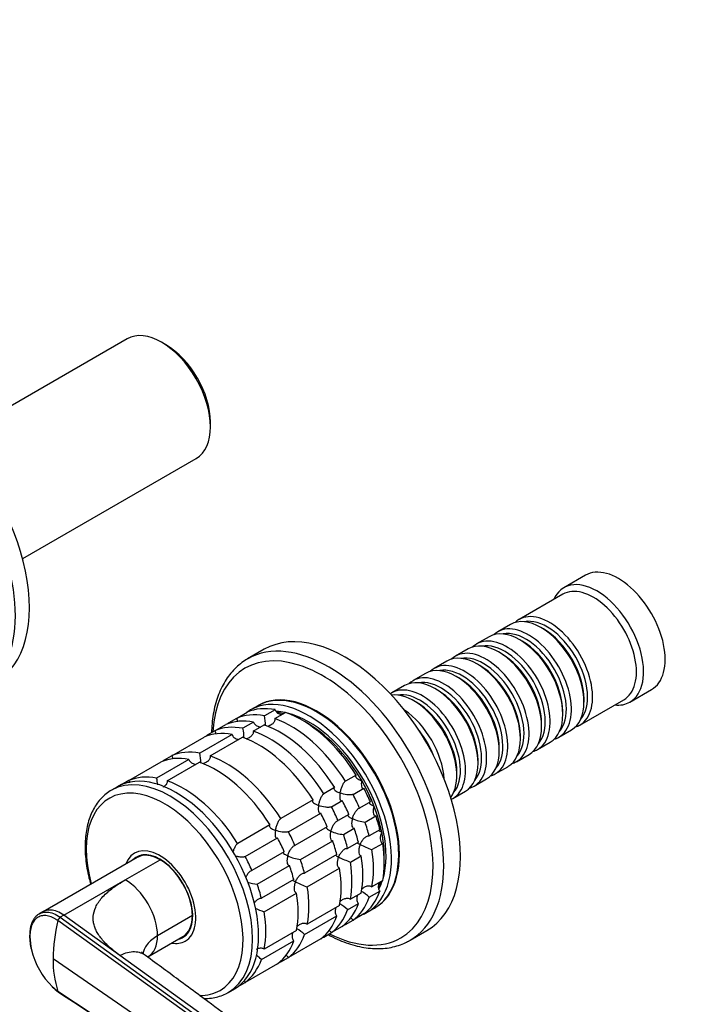
# Model space of a CAD drawing. Units: millimetres. Extents: x 0 to 1478, y 0 to 1758.
# Drawn here: x 342 to 477, y 391 to 585 of the extents above; entities that cross this region are included whole.
import ezdxf
from ezdxf import colors
from ezdxf.entities.mleader import LeaderData, LeaderLine
from ezdxf.math import Vec2, Vec3

# ---------------------------------------------------------------- set-up
doc = ezdxf.new("R2010")
doc.units = ezdxf.units.MM
doc.layers.add('DV5_Défaut', color=7, linetype='Continuous')
doc.layers.add('Défaut', color=7, linetype='Continuous')

# ---------------------------------------------------------------- blocks, each defined once
blk = doc.blocks.new('_DOT')
at = {"color": 0}
blk.add_line((0, 0), (-1, 0), dxfattribs=at)
at = {"color": 0, "const_width": 0.333}
blk.add_lwpolyline([(-0.1665, 0, 1), (0.1665, 0, 1)], format="xyb", close=True, dxfattribs=at)
blk = doc.blocks.new('SE4')
at = {"layer": 'DV5_Défaut', "color": 7, "linetype": 'Continuous'}
for p, q in [((362.85, 522.35), (328.69, 502.62)), ((370.5, 521.18), (369.65, 521.67)), ((379.27, 505.02), (379.27, 506)), ((342.29, 479.07), (376.45, 498.79)), ((453.1, 475.78), (448.85, 473.33)), ((448.65, 472.05), (440.02, 467.07)), ((438.32, 466.09), (435.85, 464.67)), ((444.82, 465.21), (444.32, 465.5)), ((434.15, 463.69), (431.67, 462.26)), ((440.64, 462.81), (440.15, 463.09)), ((389.86, 461.21), (386.57, 459.31)), ((429.98, 461.28), (427.5, 459.85)), ((436.47, 460.4), (435.98, 460.68)), ((425.81, 458.87), (423.33, 457.44)), ((432.3, 457.99), (431.81, 458.27)), ((421.63, 456.46), (419.16, 455.03)), ((428.13, 455.58), (427.63, 455.87)), ((417.46, 454.05), (414.99, 452.62)), ((423.96, 453.17), (423.46, 453.46)), ((461.85, 450.81), (466.1, 453.26)), ((388.56, 450.06), (387.14, 449.25)), ((419.79, 450.76), (419.29, 451.05)), ((452.02, 446.29), (460.65, 451.27)), ((452.81, 450.8), (452.81, 451.37)), ((384.38, 447.6), (386.5, 448.82)), ((392, 449.31), (389.88, 448.09)), ((391.93, 447.54), (394.05, 448.76)), ((448.64, 448.39), (448.64, 448.97)), ((380.14, 445.15), (382.26, 446.37)), ((384.38, 447.6), (382.88, 446.73)), ((387.76, 446.86), (385.64, 445.64)), ((387.69, 445.09), (389.81, 446.31)), ((444.46, 445.99), (444.46, 446.56)), ((383.52, 444.41), (377.15, 440.74)), ((380.14, 445.15), (378.64, 444.28)), ((440.29, 443.58), (440.29, 444.15)), ((447.85, 443.88), (450.32, 445.31)), ((371.65, 440.25), (378.02, 443.92)), ((379.2, 440.19), (385.57, 443.87)), ((443.67, 441.47), (446.15, 442.9)), ((436.12, 441.17), (436.12, 441.74)), ((439.5, 439.06), (441.98, 440.49)), ((363.17, 435.35), (369.53, 439.02)), ((375.03, 439.51), (368.67, 435.84)), ((371.65, 440.25), (370.15, 439.38)), ((370.72, 435.29), (377.08, 438.97)), ((431.95, 438.76), (431.95, 439.33)), ((407.95, 436.44), (405.83, 435.21)), ((427.78, 436.35), (427.78, 436.92)), ((435.33, 436.65), (437.81, 438.08)), ((363.17, 435.35), (361.75, 434.53)), ((431.16, 434.25), (433.63, 435.67)), ((360.98, 434.14), (359.78, 433.45)), ((403.71, 433.99), (401.59, 432.76)), ((407.33, 432.61), (409.45, 433.84)), ((426.99, 431.84), (429.46, 433.27)), ((399.47, 431.54), (393.11, 427.86)), ((403.09, 430.17), (405.21, 431.39)), ((410.75, 431.13), (408.63, 429.91)), ((394.6, 425.27), (400.97, 428.94)), ((406.51, 428.68), (404.39, 427.46)), ((409.69, 427.18), (411.81, 428.4)), ((390.98, 426.64), (384.62, 422.96)), ((402.27, 426.23), (395.9, 422.56)), ((405.45, 424.73), (407.57, 425.95)), ((412.63, 425.65), (410.51, 424.43)), ((386.12, 420.37), (392.48, 424.04)), ((396.96, 419.83), (403.33, 423.5)), ((408.39, 423.2), (406.27, 421.98)), ((411.06, 421.75), (413.18, 422.97)), ((393.78, 421.34), (387.42, 417.66)), ((364.84, 420.21), (346.32, 409.51)), ((362.49, 415.8), (369.34, 419.76)), ((365.62, 420.66), (365.15, 420.38)), ((404.14, 420.75), (397.78, 417.08)), ((406.81, 419.3), (408.94, 420.52)), ((388.48, 414.93), (394.84, 418.6)), ((398.33, 414.4), (404.69, 418.07)), ((350.4, 408.83), (362.49, 415.8)), ((395.66, 415.85), (389.3, 412.18)), ((413.18, 415.64), (411.06, 414.41)), ((389.84, 409.5), (396.21, 413.17)), ((408.94, 413.19), (406.81, 411.96)), ((410.51, 412.36), (412.63, 413.59)), ((346.34, 409.53), (345.62, 409.13)), ((404.69, 410.74), (398.33, 407.06)), ((406.27, 409.91), (408.39, 411.14)), ((410.14, 409.41), (411.56, 410.23)), ((397.06, 373.41), (349.23, 407.76)), ((350.4, 408.83), (349.69, 408.42)), ((349.69, 408.42), (397.56, 373.96)), ((361.44, 400.88), (350.4, 408.83)), ((375.7, 408.74), (368.85, 404.78)), ((397.78, 405.01), (404.14, 408.69)), ((405.83, 406.98), (407.33, 407.84)), ((409.45, 409.07), (407.33, 407.84)), ((396.21, 405.84), (389.84, 402.16)), ((401.59, 404.53), (403.09, 405.39)), ((405.21, 406.62), (403.09, 405.39)), ((418.57, 403.89), (421.86, 405.78)), ((366.96, 400.64), (373.84, 404.62)), ((374.15, 404.8), (374.62, 405.07)), ((389.3, 400.12), (395.66, 403.79)), ((400.97, 404.17), (394.6, 400.5)), ((396.03, 367.39), (348.27, 400.25)), ((398.32, 374.33), (361.44, 400.88)), ((393.11, 399.63), (394.6, 400.5)), ((392.48, 399.27), (386.12, 395.6)), ((349.23, 393.83), (397.06, 362.37)), ((382.78, 393.61), (383.98, 394.31)), ((384.7, 394.78), (386.12, 395.6))]:
    blk.add_line(p, q, dxfattribs=at)
for centre, radius, start, end in [((381.61, 446.12), 8.51, 0.1602, 13.3971), ((377.36, 443.67), 8.51, 0.1602, 13.3971), ((368.88, 438.77), 8.51, 0.1602, 13.3971), ((360.39, 433.87), 8.51, 4.4261, 13.3971), ((410.3, 434.3), 7.15, 244.4332, 265.1339), ((406.06, 431.85), 7.15, 244.4332, 265.1339), ((417, 438.88), 18.13, 242.8631, 250.8618), ((397.57, 426.95), 7.15, 244.4332, 265.1339), ((412.76, 436.43), 18.13, 242.8631, 250.8618), ((389.07, 422.01), 7.11, 249.4672, 265.2006), ((404.27, 431.53), 18.13, 242.8631, 250.8618), ((404.71, 406.25), 8.43, 46.5288, 59.6218), ((395.77, 426.59), 18.09, 244.7913, 250.8718), ((400.47, 403.8), 8.43, 46.5288, 59.6218), ((380.3, 400), 32.03, 165.9719, 179.5598), ((350.26, 407.52), 1.06, 122.2534, 166.562), ((391.98, 398.9), 8.43, 46.5288, 59.6218), ((353.79, 404.69), 10.13, 179.6525, 194.9291), ((358.08, 405.16), 14.38, 182.2647, 192.5895), ((358.08, 405.16), 14.38, 192.5895, 226.4856), ((368.61, 399.99), 20.34, 179.2861, 197.6336), ((383.45, 393.93), 8.51, 46.6029, 55.0766), ((354.41, 401.09), 8.98, 225.4163, 235.5172), ((358.08, 405.16), 14.38, 226.4856, 231.9775)]:
    blk.add_arc(centre, radius, start, end, dxfattribs=at)
for centre, major_axis, start_param, end_param in [((369.65, 510.57), (-6.8, 11.78), 3.141593, 6.283185), ((370.5, 511.06), (6.2, -10.74), 0.785398, 2.356194), ((318.23, 480.88), (16, -27.71), 0, 3.135258), ((321, 482.48), (16, -27.71), 0, 3.141593), ((459.6, 464.52), (6.5, -11.26), 0, 3.141593), ((455.35, 462.07), (6.5, -11.26), 0, 3.536384), ((454.65, 461.66), (6, -10.39), 0, 3.141593), ((444.32, 455.7), (-6, 10.39), 3.141593, 6.283185), ((446.02, 456.68), (6, -10.39), 0, 3.28349), ((405.86, 433.49), (16, -27.71), 0, 3.141593), ((440.15, 453.29), (-6, 10.39), 3.141593, 6.283185), ((441.85, 454.27), (6, -10.39), 0, 3.28349), ((445.52, 456.4), (-5.65, 9.79), 3.336628, 6.08815), ((402.57, 431.6), (16, -27.71), 0, 3.138308), ((441.35, 453.99), (-5.65, 9.79), 3.336628, 6.08815), ((444.82, 455.99), (-5.65, 9.79), 3.926991, 5.497787), ((435.98, 450.88), (-6, 10.39), 3.141593, 6.283185), ((437.67, 451.86), (6, -10.39), 0, 3.28349), ((437.18, 451.58), (-5.65, 9.79), 3.336628, 6.08815), ((440.64, 453.58), (-5.65, 9.79), 3.926991, 5.497787), ((401.4, 430.92), (15.33, -26.56), 0, 3.866782), ((431.81, 448.48), (-6, 10.39), 3.141593, 6.283185), ((433.5, 449.46), (6, -10.39), 0, 3.28349), ((433.01, 449.17), (-5.65, 9.79), 3.336628, 6.08815), ((436.47, 451.17), (-5.65, 9.79), 3.926991, 5.497787), ((402.57, 431.6), (16, -27.71), 3.138308, 3.141593), ((427.63, 446.07), (-6, 10.39), 3.141593, 6.283185), ((429.33, 447.05), (6, -10.39), 0, 3.28349), ((432.3, 448.76), (-5.65, 9.79), 3.926991, 5.497787), ((423.46, 443.66), (-6, 10.39), 3.141593, 6.283185), ((425.16, 444.64), (6, -10.39), 0, 3.28349), ((428.84, 446.76), (-5.65, 9.79), 3.336628, 6.08815), ((420.99, 442.23), (6, -10.39), 0, 3.191066), ((424.66, 444.35), (-5.65, 9.79), 3.336628, 6.08815), ((428.13, 446.35), (-5.65, 9.79), 3.926991, 5.497787), ((400.06, 430.15), (11.5, -19.92), 0, 3.141593), ((400.2, 430.23), (11.5, -19.92), 0, 3.147741), ((419.29, 441.25), (-6, 10.39), 3.389119, 6.035659), ((420.49, 441.94), (-5.65, 9.79), 3.336628, 6.08815), ((423.96, 443.94), (-5.65, 9.79), 3.926991, 5.497787), ((398.64, 429.33), (11.5, -19.92), 0, 3.206822), ((419.79, 441.54), (-5.65, 9.79), 3.926991, 5.497787), ((455.35, 462.07), (6.5, -11.26), 5.888394, 6.283185), ((395.11, 427.29), (-11.5, 19.92), 5.824815, 6.217956), ((397.23, 428.51), (-11.5, 19.92), 5.824815, 6.217956), ((398.64, 429.33), (10.75, -18.62), -3.615898, -3.491289), ((398.29, 429.12), (10.75, -18.62), -3.615898, -3.534031), ((398.29, 429.12), (10.75, -18.62), -3.615898, -3.541722), ((397.23, 428.51), (-11.5, 19.92), 4.777618, 5.694358), ((398.64, 429.33), (10.75, -18.62), 0.504138, 2.637455), ((416.82, 439.82), (6, -10.39), 0.862359, 2.279234), ((392.99, 426.06), (-11.5, 19.92), 5.824815, 6.217956), ((395.11, 427.29), (-11.5, 19.92), 0.065229, 0.092363), ((392.99, 426.06), (-11.5, 19.92), 4.777618, 5.694358), ((395.11, 427.29), (-11.5, 19.92), 4.777618, 5.694358), ((398.29, 429.12), (10.75, -18.62), 0.751096, 2.390497), ((398.29, 429.12), (10.75, -18.62), 1.570796, 2.390497), ((446.02, 456.68), (6, -10.39), 6.141288, 6.283185), ((388.74, 423.61), (-11.5, 19.92), 5.824815, 6.217956), ((390.86, 424.84), (-11.5, 19.92), 0.065229, 0.092363), ((390.86, 424.84), (-11.5, 19.92), 5.824815, 6.217956), ((390.86, 424.84), (-11.5, 19.92), 4.777618, 5.694358), ((416.32, 439.54), (-5.65, 9.79), 4.461613, 4.963165), ((388.74, 423.61), (-11.5, 19.92), 4.777618, 5.694358), ((441.85, 454.27), (6, -10.39), 6.141288, 6.283185), ((382.38, 419.94), (-11.5, 19.92), 5.824815, 6.217956), ((437.67, 451.86), (6, -10.39), 6.141288, 6.283185), ((380.26, 418.71), (-11.5, 19.92), 5.824815, 6.217956), ((382.38, 419.94), (-11.5, 19.92), 0.065229, 0.092363), ((380.26, 418.71), (-11.5, 19.92), 4.777618, 5.694358), ((382.38, 419.94), (-11.5, 19.92), 4.777618, 5.694358), ((433.5, 449.46), (6, -10.39), 6.141288, 6.283185), ((371.28, 413.53), (11.5, -19.92), 0, 3.139041), ((372.48, 414.22), (11.5, -19.92), 0, 3.141593), ((429.33, 447.05), (6, -10.39), 6.141288, 6.283185), ((373.89, 415.04), (-11.5, 19.92), 5.824815, 6.217956), ((373.89, 415.04), (-11.5, 19.92), 4.777618, 5.694358), ((398.29, 429.12), (10.75, -18.62), 1.308997, 1.570796), ((370.24, 412.93), (10.92, -18.91), 0, 4.28754), ((395.11, 427.29), (11.5, -19.92), 1.374226, 1.505567), ((397.23, 428.51), (11.5, -19.92), 1.374226, 1.505567), ((425.16, 444.64), (6, -10.39), 6.141288, 6.283185), ((392.99, 426.06), (11.5, -19.92), 1.374226, 1.505567), ((420.99, 442.23), (6, -10.39), 6.233712, 6.283185), ((388.74, 423.61), (11.5, -19.92), 1.374226, 1.505567), ((390.86, 424.84), (11.5, -19.92), 1.374226, 1.505567), ((398.29, 429.12), (10.75, -18.62), 1.047198, 1.308997), ((395.11, 427.29), (11.5, -19.92), 1.112427, 1.243768), ((397.23, 428.51), (11.5, -19.92), 1.112427, 1.243768), ((382.38, 419.94), (11.5, -19.92), 1.374226, 1.505567), ((392.99, 426.06), (11.5, -19.92), 1.112427, 1.243768), ((398.29, 429.12), (10.75, -18.62), 0.751096, 1.047198), ((380.26, 418.71), (11.5, -19.92), 1.374226, 1.505567), ((388.74, 423.61), (11.5, -19.92), 1.112427, 1.243768), ((390.86, 424.84), (11.5, -19.92), 1.112427, 1.243768), ((397.23, 428.51), (11.5, -19.92), 0.588828, 0.981969), ((369.3, 412.39), (5, -8.66), 0, 3.592619), ((369.3, 412.39), (4.57, -7.92), 0, 3.322912), ((369.34, 412.41), (4.5, -7.79), 2.356194, 3.141593), ((395.11, 427.29), (11.5, -19.92), 0.588828, 0.981969), ((369.65, 412.59), (4.5, -7.79), 2.966077, 3.176093), ((370.36, 413), (4.57, -7.92), 3.257773, 3.326962), ((369.34, 412.41), (4.5, -7.79), 0.785398, 2.356194), ((373.89, 415.04), (11.5, -19.92), 1.374226, 1.505567), ((382.38, 419.94), (11.5, -19.92), 1.112427, 1.243768), ((390.86, 424.84), (11.5, -19.92), 0.588828, 0.981969), ((392.99, 426.06), (11.5, -19.92), 0.588828, 0.981969), ((380.26, 418.71), (11.5, -19.92), 1.112427, 1.243768), ((388.74, 423.61), (11.5, -19.92), 0.588828, 0.981969), ((362.49, 408.46), (-4.5, 7.79), 3.926991, 5.497812), ((398.29, 429.12), (10.75, -18.62), 0.391192, 0.474305), ((398.29, 429.12), (10.75, -18.62), 0.391325, 0.474305), ((398.64, 429.33), (10.75, -18.62), 0.34934, 0.474305), ((373.89, 415.04), (11.5, -19.92), 1.112427, 1.243768), ((380.26, 418.71), (11.5, -19.92), 0.588828, 0.981969), ((382.38, 419.94), (11.5, -19.92), 0.588828, 0.981969), ((397.23, 428.51), (11.5, -19.92), 0.065229, 0.45837), ((395.11, 427.29), (11.5, -19.92), 0.065229, 0.45837), ((373.89, 415.04), (11.5, -19.92), 0.588828, 0.981969), ((390.86, 424.84), (11.5, -19.92), 0.065229, 0.45837), ((392.99, 426.06), (11.5, -19.92), 0.065229, 0.45837), ((398.64, 429.33), (11.5, -19.92), 6.217956, 6.283185), ((400.2, 430.23), (11.5, -19.92), 6.277036, 6.283185), ((369.34, 412.41), (-4.5, 7.79), 3.141593, 3.926991), ((388.74, 423.61), (11.5, -19.92), 0.065229, 0.45837), ((369.65, 412.59), (4.5, -7.79), 0, 0.175516), ((395.11, 427.29), (11.5, -19.92), -0.092363, -0.065229), ((362.49, 408.46), (-4.5, 7.79), 3.14153, 3.926991), ((369.3, 412.39), (5, -8.66), 5.832158, 6.283185), ((369.3, 412.39), (4.57, -7.92), 6.101866, 6.283185), ((369.65, 412.59), (4.5, -7.79), 6.248685, 6.283185), ((370.36, 413), (4.57, -7.92), -0.18537, -0.11618), ((380.26, 418.71), (11.5, -19.92), 0.065229, 0.45837), ((382.38, 419.94), (11.5, -19.92), 0.065229, 0.45837), ((390.86, 424.84), (11.5, -19.92), -0.092363, -0.065229), ((401.4, 430.92), (15.33, -26.56), 5.557996, 6.283185), ((402.57, 431.6), (16, -27.71), 6.278068, 6.283185), ((373.89, 415.04), (11.5, -19.92), 0.065229, 0.45837), ((382.38, 419.94), (11.5, -19.92), -0.092363, -0.065229), ((370.24, 412.93), (10.92, -18.91), 5.958812, 6.283185), ((371.28, 413.53), (11.5, -19.92), 6.280313, 6.283185)]:
    blk.add_ellipse(centre, major_axis=major_axis, ratio=0.57735, start_param=start_param, end_param=end_param, dxfattribs=at)
for points, knots in [([(386.64, 459.33), (386.54, 459.28), (386.04, 459.03), (385.13, 458.36), (384.01, 457.37), (383, 456.21), (382.11, 454.92), (381.34, 453.49), (380.69, 451.93), (380.17, 450.24), (379.79, 448.45), (379.55, 446.62), (379.48, 445.36), (379.46, 444.76)], [0, 0, 0, 0, 0.019468, 0.116188, 0.212887, 0.309935, 0.407673, 0.5063, 0.605858, 0.706252, 0.807305, 0.908811, 1, 1, 1, 1]), ([(392, 449.31), (392.03, 449.21), (392.07, 449.1), (392.19, 448.92), (392.27, 448.83), (392.53, 448.61), (392.74, 448.5), (393.08, 448.39), (393.2, 448.36), (393.33, 448.34)], [0, 0, 0, 0, 0.197473, 0.197473, 0.394946, 0.394946, 0.789891, 0.789891, 1, 1, 1, 1]), ([(384.38, 447.6), (384.44, 447.49), (384.48, 447.38), (384.52, 447.16), (384.52, 447.05), (384.51, 446.94)], [0, 0, 0, 0, 0.523434, 0.523434, 1, 1, 1, 1]), ([(387.76, 446.86), (387.81, 446.65), (387.94, 446.46), (388.29, 446.16), (388.5, 446.05), (388.85, 445.94), (388.98, 445.91), (389.11, 445.89)], [0, 0, 0, 0, 0.387846, 0.387846, 0.775693, 0.775693, 1, 1, 1, 1]), ([(391.93, 447.54), (391.95, 447.43), (391.95, 447.33), (391.91, 447.12), (391.87, 447.01), (391.72, 446.73), (391.56, 446.56), (391.2, 446.29), (391, 446.18), (390.68, 446.05), (390.57, 446.01), (390.47, 445.98)], [0, 0, 0, 0, 0.143655, 0.143655, 0.287311, 0.287311, 0.574622, 0.574622, 0.861932, 0.861932, 1, 1, 1, 1]), ([(380.14, 445.15), (380.2, 445.04), (380.24, 444.93), (380.28, 444.71), (380.28, 444.6), (380.27, 444.5)], [0, 0, 0, 0, 0.523434, 0.523434, 1, 1, 1, 1]), ([(383.52, 444.41), (383.57, 444.2), (383.7, 444.01), (384.04, 443.71), (384.25, 443.6), (384.61, 443.49), (384.74, 443.46), (384.87, 443.44)], [0, 0, 0, 0, 0.387846, 0.387846, 0.775693, 0.775693, 1, 1, 1, 1]), ([(387.69, 445.09), (387.71, 444.99), (387.71, 444.88), (387.67, 444.67), (387.63, 444.56), (387.47, 444.28), (387.32, 444.11), (386.96, 443.84), (386.75, 443.73), (386.44, 443.6), (386.33, 443.56), (386.22, 443.53)], [0, 0, 0, 0, 0.1436554, 0.1436554, 0.2873108, 0.2873108, 0.5746217, 0.5746217, 0.8619325, 0.8619325, 1, 1, 1, 1]), ([(371.65, 440.25), (371.71, 440.15), (371.75, 440.03), (371.79, 439.81), (371.79, 439.7), (371.79, 439.6)], [0, 0, 0, 0, 0.523434, 0.523434, 1, 1, 1, 1]), ([(375.03, 439.51), (375.08, 439.3), (375.21, 439.11), (375.56, 438.81), (375.77, 438.7), (376.12, 438.59), (376.25, 438.56), (376.39, 438.54)], [0, 0, 0, 0, 0.387846, 0.387846, 0.775693, 0.775693, 1, 1, 1, 1]), ([(379.2, 440.19), (379.22, 440.09), (379.22, 439.98), (379.18, 439.77), (379.14, 439.67), (378.99, 439.38), (378.83, 439.21), (378.47, 438.94), (378.27, 438.83), (377.95, 438.7), (377.85, 438.67), (377.74, 438.63)], [0, 0, 0, 0, 0.143655, 0.143655, 0.287311, 0.287311, 0.574622, 0.574622, 0.861932, 0.861932, 1, 1, 1, 1]), ([(407.95, 436.44), (407.9, 436.4), (407.86, 436.35), (407.82, 436.26), (407.81, 436.21), (407.84, 436.11), (407.86, 436.05), (407.94, 435.95), (407.99, 435.9), (408.17, 435.75), (408.31, 435.66), (408.56, 435.53), (408.65, 435.49), (408.84, 435.41), (408.94, 435.37), (409.04, 435.33)], [0, 0, 0, 0, 0.125, 0.125, 0.25, 0.25, 0.375, 0.375, 0.5, 0.5, 0.75, 0.75, 0.875, 0.875, 1, 1, 1, 1]), ([(363.17, 435.35), (363.22, 435.25), (363.26, 435.13), (363.29, 434.99), (363.3, 434.96), (363.3, 434.93)], [0, 0, 0, 0, 0.801001, 0.801001, 1, 1, 1, 1]), ([(370.72, 435.29), (370.74, 435.19), (370.74, 435.08), (370.7, 434.87), (370.66, 434.77), (370.5, 434.48), (370.35, 434.32), (370.09, 434.12), (370, 434.06), (369.92, 434.01)], [0, 0, 0, 0, 0.20467, 0.20467, 0.40934, 0.40934, 0.81868, 0.81868, 1, 1, 1, 1]), ([(404.8, 432.88), (404.82, 432.99), (404.84, 433.09), (404.89, 433.31), (404.92, 433.42), (405.01, 433.75), (405.09, 433.97), (405.22, 434.3), (405.27, 434.41), (405.37, 434.61), (405.43, 434.71), (405.54, 434.9), (405.6, 434.98), (405.72, 435.12), (405.78, 435.17), (405.83, 435.21)], [0, 0, 0, 0, 0.125, 0.125, 0.25, 0.25, 0.5, 0.5, 0.625, 0.625, 0.75, 0.75, 0.875, 0.875, 1, 1, 1, 1]), ([(409.04, 435.33), (409.02, 435.23), (409, 435.12), (408.98, 434.92), (408.97, 434.82), (408.96, 434.54), (408.97, 434.36), (409.02, 434.06), (409.07, 433.94), (409.19, 433.83), (409.23, 433.81), (409.33, 433.8), (409.39, 433.81), (409.45, 433.84)], [0, 0, 0, 0, 0.125, 0.125, 0.25, 0.25, 0.5, 0.5, 0.75, 0.75, 0.875, 0.875, 1, 1, 1, 1]), ([(359.82, 433.45), (359.71, 433.4), (359.26, 433.17), (358.47, 432.56), (357.55, 431.66), (356.74, 430.61), (356.05, 429.42), (355.48, 428.11), (355.05, 426.67), (354.75, 425.12), (354.58, 423.47), (354.56, 421.74), (354.67, 419.94), (354.93, 418.1), (355.27, 416.41), (355.55, 415.35), (355.67, 414.92)], [0, 0, 0, 0, 0.019617, 0.093977, 0.16833, 0.243133, 0.318756, 0.395366, 0.472921, 0.551224, 0.630023, 0.709082, 0.788223, 0.867321, 0.946333, 1, 1, 1, 1]), ([(400.55, 430.43), (400.57, 430.54), (400.6, 430.65), (400.65, 430.86), (400.67, 430.97), (400.77, 431.3), (400.85, 431.52), (400.98, 431.85), (401.03, 431.96), (401.13, 432.17), (401.18, 432.27), (401.3, 432.45), (401.35, 432.53), (401.47, 432.67), (401.53, 432.72), (401.59, 432.76)], [0, 0, 0, 0, 0.125, 0.125, 0.25, 0.25, 0.5, 0.5, 0.625, 0.625, 0.75, 0.75, 0.875, 0.875, 1, 1, 1, 1]), ([(403.71, 433.99), (403.65, 433.95), (403.61, 433.91), (403.57, 433.81), (403.57, 433.76), (403.59, 433.66), (403.62, 433.6), (403.7, 433.5), (403.75, 433.45), (403.92, 433.3), (404.07, 433.21), (404.32, 433.08), (404.41, 433.04), (404.6, 432.96), (404.7, 432.92), (404.8, 432.88)], [0, 0, 0, 0, 0.125, 0.125, 0.25, 0.25, 0.375, 0.375, 0.5, 0.5, 0.75, 0.75, 0.875, 0.875, 1, 1, 1, 1]), ([(404.8, 432.88), (404.78, 432.78), (404.76, 432.67), (404.74, 432.47), (404.73, 432.38), (404.72, 432.09), (404.72, 431.91), (404.78, 431.61), (404.83, 431.49), (404.94, 431.38), (404.99, 431.36), (405.09, 431.35), (405.15, 431.36), (405.21, 431.39)], [0, 0, 0, 0, 0.125, 0.125, 0.25, 0.25, 0.5, 0.5, 0.75, 0.75, 0.875, 0.875, 1, 1, 1, 1]), ([(407.33, 432.61), (407.27, 432.58), (407.19, 432.56), (407.01, 432.53), (406.91, 432.52), (406.7, 432.51), (406.59, 432.51), (406.36, 432.53), (406.24, 432.54), (405.66, 432.62), (405.2, 432.74), (404.8, 432.88)], [0, 0, 0, 0, 0.125, 0.125, 0.25, 0.25, 0.375, 0.375, 0.5, 0.5, 1, 1, 1, 1]), ([(399.47, 431.54), (399.41, 431.5), (399.37, 431.46), (399.33, 431.36), (399.33, 431.31), (399.35, 431.21), (399.38, 431.16), (399.46, 431.05), (399.5, 431), (399.68, 430.85), (399.83, 430.76), (400.08, 430.63), (400.17, 430.59), (400.36, 430.51), (400.45, 430.47), (400.55, 430.43)], [0, 0, 0, 0, 0.125, 0.125, 0.25, 0.25, 0.375, 0.375, 0.5, 0.5, 0.75, 0.75, 0.875, 0.875, 1, 1, 1, 1]), ([(410.54, 430.92), (410.54, 430.91), (410.54, 430.9), (410.57, 430.86), (410.6, 430.82), (410.72, 430.71), (410.84, 430.63), (411.05, 430.5), (411.12, 430.46), (411.28, 430.38), (411.37, 430.34), (411.46, 430.3)], [0, 0, 0, 0, 0.032909, 0.032909, 0.226327, 0.226327, 0.613164, 0.613164, 0.806582, 0.806582, 1, 1, 1, 1]), ([(400.55, 430.43), (400.54, 430.33), (400.52, 430.22), (400.5, 430.02), (400.49, 429.93), (400.47, 429.64), (400.48, 429.47), (400.54, 429.17), (400.59, 429.04), (400.7, 428.93), (400.75, 428.91), (400.85, 428.9), (400.91, 428.91), (400.97, 428.94)], [0, 0, 0, 0, 0.125, 0.125, 0.25, 0.25, 0.5, 0.5, 0.75, 0.75, 0.875, 0.875, 1, 1, 1, 1]), ([(403.09, 430.17), (403.03, 430.13), (402.95, 430.11), (402.77, 430.08), (402.67, 430.07), (402.45, 430.06), (402.34, 430.06), (402.11, 430.08), (402, 430.09), (401.41, 430.17), (400.95, 430.29), (400.55, 430.43)], [0, 0, 0, 0, 0.125, 0.125, 0.25, 0.25, 0.375, 0.375, 0.5, 0.5, 1, 1, 1, 1]), ([(407.21, 427.85), (407.24, 427.96), (407.28, 428.07), (407.36, 428.29), (407.4, 428.4), (407.54, 428.72), (407.65, 428.93), (407.83, 429.23), (407.9, 429.32), (408.03, 429.5), (408.11, 429.58), (408.26, 429.72), (408.33, 429.78), (408.48, 429.87), (408.56, 429.9), (408.63, 429.91)], [0, 0, 0, 0, 0.125, 0.125, 0.25, 0.25, 0.5, 0.5, 0.625, 0.625, 0.75, 0.75, 0.875, 0.875, 1, 1, 1, 1]), ([(411.46, 430.3), (411.42, 430.19), (411.4, 430.08), (411.35, 429.87), (411.33, 429.76), (411.3, 429.45), (411.29, 429.25), (411.33, 428.88), (411.38, 428.71), (411.5, 428.53), (411.55, 428.48), (411.67, 428.41), (411.74, 428.4), (411.81, 428.4)], [0, 0, 0, 0, 0.125, 0.125, 0.25, 0.25, 0.5, 0.5, 0.75, 0.75, 0.875, 0.875, 1, 1, 1, 1]), ([(392.07, 425.53), (392.09, 425.64), (392.11, 425.75), (392.16, 425.96), (392.19, 426.07), (392.28, 426.41), (392.36, 426.63), (392.49, 426.95), (392.54, 427.06), (392.64, 427.27), (392.7, 427.37), (392.81, 427.55), (392.87, 427.63), (392.99, 427.77), (393.05, 427.83), (393.11, 427.86)], [0, 0, 0, 0, 0.125, 0.125, 0.25, 0.25, 0.5, 0.5, 0.625, 0.625, 0.75, 0.75, 0.875, 0.875, 1, 1, 1, 1]), ([(402.97, 425.4), (403, 425.51), (403.04, 425.62), (403.11, 425.84), (403.16, 425.95), (403.3, 426.27), (403.4, 426.48), (403.59, 426.78), (403.65, 426.87), (403.79, 427.05), (403.86, 427.13), (404.01, 427.27), (404.09, 427.33), (404.24, 427.42), (404.32, 427.45), (404.39, 427.46)], [0, 0, 0, 0, 0.125, 0.125, 0.25, 0.25, 0.5, 0.5, 0.625, 0.625, 0.75, 0.75, 0.875, 0.875, 1, 1, 1, 1]), ([(406.29, 428.47), (406.3, 428.46), (406.3, 428.46), (406.32, 428.41), (406.36, 428.37), (406.48, 428.26), (406.6, 428.18), (406.8, 428.05), (406.88, 428.01), (407.04, 427.93), (407.12, 427.89), (407.21, 427.85)], [0, 0, 0, 0, 0.032909, 0.032909, 0.226327, 0.226327, 0.613164, 0.613164, 0.806582, 0.806582, 1, 1, 1, 1]), ([(407.21, 427.85), (407.18, 427.74), (407.15, 427.63), (407.11, 427.42), (407.09, 427.31), (407.05, 427), (407.05, 426.8), (407.09, 426.43), (407.13, 426.26), (407.26, 426.08), (407.31, 426.03), (407.43, 425.97), (407.5, 425.95), (407.57, 425.95)], [0, 0, 0, 0, 0.125, 0.125, 0.25, 0.25, 0.5, 0.5, 0.75, 0.75, 0.875, 0.875, 1, 1, 1, 1]), ([(390.98, 426.64), (390.93, 426.6), (390.89, 426.56), (390.84, 426.46), (390.84, 426.41), (390.87, 426.31), (390.89, 426.26), (390.97, 426.15), (391.02, 426.1), (391.19, 425.95), (391.34, 425.86), (391.59, 425.73), (391.68, 425.69), (391.87, 425.61), (391.97, 425.57), (392.07, 425.53)], [0, 0, 0, 0, 0.125, 0.125, 0.25, 0.25, 0.375, 0.375, 0.5, 0.5, 0.75, 0.75, 0.875, 0.875, 1, 1, 1, 1]), ([(392.07, 425.53), (392.05, 425.43), (392.03, 425.32), (392.01, 425.12), (392, 425.03), (391.99, 424.74), (392, 424.57), (392.05, 424.27), (392.1, 424.14), (392.22, 424.03), (392.26, 424.01), (392.36, 424), (392.42, 424.01), (392.48, 424.04)], [0, 0, 0, 0, 0.125, 0.125, 0.25, 0.25, 0.5, 0.5, 0.75, 0.75, 0.875, 0.875, 1, 1, 1, 1]), ([(394.6, 425.27), (394.54, 425.24), (394.47, 425.21), (394.29, 425.18), (394.19, 425.17), (393.97, 425.16), (393.86, 425.16), (393.63, 425.18), (393.51, 425.19), (392.93, 425.27), (392.47, 425.39), (392.07, 425.53)], [0, 0, 0, 0, 0.125, 0.125, 0.25, 0.25, 0.375, 0.375, 0.5, 0.5, 1, 1, 1, 1]), ([(402.05, 426.02), (402.05, 426.01), (402.06, 426.01), (402.08, 425.96), (402.11, 425.93), (402.24, 425.81), (402.35, 425.73), (402.56, 425.6), (402.64, 425.56), (402.8, 425.48), (402.88, 425.44), (402.97, 425.4)], [0, 0, 0, 0, 0.032909, 0.032909, 0.226327, 0.226327, 0.613164, 0.613164, 0.806582, 0.806582, 1, 1, 1, 1]), ([(402.97, 425.4), (402.94, 425.29), (402.91, 425.18), (402.87, 424.97), (402.85, 424.86), (402.81, 424.55), (402.8, 424.35), (402.84, 423.98), (402.89, 423.81), (403.02, 423.63), (403.07, 423.58), (403.19, 423.52), (403.25, 423.5), (403.33, 423.5)], [0, 0, 0, 0, 0.125, 0.125, 0.25, 0.25, 0.5, 0.5, 0.75, 0.75, 0.875, 0.875, 1, 1, 1, 1]), ([(412.4, 425.53), (412.44, 425.49), (412.51, 425.45), (412.64, 425.37), (412.7, 425.34), (412.83, 425.27), (412.9, 425.23), (412.97, 425.19)], [0, 0, 0, 0, 0.415494, 0.415494, 0.707747, 0.707747, 1, 1, 1, 1]), ([(412.97, 425.19), (412.93, 425.08), (412.89, 424.97), (412.82, 424.76), (412.79, 424.65), (412.71, 424.32), (412.69, 424.1), (412.69, 423.68), (412.73, 423.48), (412.85, 423.23), (412.9, 423.16), (413.02, 423.04), (413.1, 423), (413.18, 422.97)], [0, 0, 0, 0, 0.125, 0.125, 0.25, 0.25, 0.5, 0.5, 0.75, 0.75, 0.875, 0.875, 1, 1, 1, 1]), ([(383.71, 421.18), (383.72, 421.21), (383.72, 421.25), (383.8, 421.5), (383.87, 421.73), (384.05, 422.16), (384.16, 422.37), (384.33, 422.65), (384.38, 422.73), (384.5, 422.87), (384.56, 422.93), (384.62, 422.96)], [0, 0, 0, 0, 0.050088, 0.050088, 0.366725, 0.366725, 0.683363, 0.683363, 0.841681, 0.841681, 1, 1, 1, 1]), ([(408.15, 423.09), (408.2, 423.05), (408.26, 423), (408.45, 422.89), (408.58, 422.82), (408.73, 422.74)], [0, 0, 0, 0, 0.423769, 0.423769, 1, 1, 1, 1]), ([(408.73, 422.74), (408.78, 422.85), (408.83, 422.95), (408.93, 423.16), (408.99, 423.26), (409.17, 423.56), (409.32, 423.75), (409.63, 424.09), (409.8, 424.23), (410.07, 424.38), (410.16, 424.41), (410.34, 424.45), (410.43, 424.45), (410.51, 424.43)], [0, 0, 0, 0, 0.125, 0.125, 0.25, 0.25, 0.5, 0.5, 0.75, 0.75, 0.875, 0.875, 1, 1, 1, 1]), ([(393.57, 421.12), (393.57, 421.11), (393.57, 421.11), (393.6, 421.06), (393.63, 421.03), (393.75, 420.91), (393.87, 420.83), (394.08, 420.71), (394.15, 420.66), (394.31, 420.58), (394.4, 420.54), (394.48, 420.5)], [0, 0, 0, 0, 0.032909, 0.032909, 0.226327, 0.226327, 0.613164, 0.613164, 0.806582, 0.806582, 1, 1, 1, 1]), ([(394.48, 420.5), (394.52, 420.61), (394.55, 420.72), (394.63, 420.94), (394.67, 421.05), (394.81, 421.37), (394.92, 421.58), (395.1, 421.88), (395.17, 421.97), (395.31, 422.15), (395.38, 422.23), (395.53, 422.37), (395.6, 422.43), (395.76, 422.52), (395.83, 422.55), (395.9, 422.56)], [0, 0, 0, 0, 0.125, 0.125, 0.25, 0.25, 0.5, 0.5, 0.625, 0.625, 0.75, 0.75, 0.875, 0.875, 1, 1, 1, 1]), ([(404.49, 420.29), (404.53, 420.4), (404.58, 420.51), (404.69, 420.71), (404.75, 420.81), (404.93, 421.11), (405.07, 421.3), (405.39, 421.64), (405.56, 421.78), (405.83, 421.93), (405.92, 421.96), (406.1, 422), (406.19, 422), (406.27, 421.98)], [0, 0, 0, 0, 0.125, 0.125, 0.25, 0.25, 0.5, 0.5, 0.75, 0.75, 0.875, 0.875, 1, 1, 1, 1]), ([(408.73, 422.74), (408.69, 422.63), (408.65, 422.52), (408.58, 422.31), (408.55, 422.2), (408.47, 421.87), (408.44, 421.65), (408.45, 421.23), (408.49, 421.03), (408.61, 420.78), (408.66, 420.71), (408.78, 420.59), (408.86, 420.55), (408.94, 420.52)], [0, 0, 0, 0, 0.125, 0.125, 0.25, 0.25, 0.5, 0.5, 0.75, 0.75, 0.875, 0.875, 1, 1, 1, 1]), ([(386.12, 420.37), (386.06, 420.34), (385.98, 420.31), (385.8, 420.28), (385.7, 420.27), (385.49, 420.26), (385.37, 420.27), (385.14, 420.28), (385.03, 420.29), (384.68, 420.34), (384.45, 420.39), (384.2, 420.45), (384.18, 420.45), (384.16, 420.46)], [0, 0, 0, 0, 0.1612453, 0.1612453, 0.3224906, 0.3224906, 0.4837359, 0.4837359, 0.6449813, 0.6449813, 0.9674719, 0.9674719, 1, 1, 1, 1]), ([(394.48, 420.5), (394.45, 420.39), (394.43, 420.28), (394.38, 420.07), (394.36, 419.97), (394.33, 419.65), (394.32, 419.45), (394.36, 419.08), (394.4, 418.91), (394.53, 418.73), (394.58, 418.68), (394.7, 418.62), (394.77, 418.6), (394.84, 418.6)], [0, 0, 0, 0, 0.125, 0.125, 0.25, 0.25, 0.5, 0.5, 0.75, 0.75, 0.875, 0.875, 1, 1, 1, 1]), ([(403.9, 420.64), (403.95, 420.6), (404.02, 420.56), (404.21, 420.44), (404.34, 420.37), (404.49, 420.29)], [0, 0, 0, 0, 0.423769, 0.423769, 1, 1, 1, 1]), ([(404.49, 420.29), (404.44, 420.18), (404.4, 420.07), (404.33, 419.86), (404.3, 419.75), (404.23, 419.42), (404.2, 419.2), (404.21, 418.78), (404.24, 418.58), (404.36, 418.33), (404.41, 418.26), (404.54, 418.14), (404.61, 418.1), (404.69, 418.07)], [0, 0, 0, 0, 0.125, 0.125, 0.25, 0.25, 0.5, 0.5, 0.75, 0.75, 0.875, 0.875, 1, 1, 1, 1]), ([(386.22, 416.22), (386.22, 416.23), (386.23, 416.24), (386.32, 416.47), (386.43, 416.68), (386.68, 417.07), (386.82, 417.26), (387.04, 417.47), (387.12, 417.53), (387.27, 417.62), (387.35, 417.65), (387.42, 417.66)], [0, 0, 0, 0, 0.017315, 0.017315, 0.344876, 0.344876, 0.672438, 0.672438, 0.836219, 0.836219, 1, 1, 1, 1]), ([(396, 415.39), (396.05, 415.5), (396.1, 415.61), (396.2, 415.81), (396.26, 415.92), (396.45, 416.21), (396.59, 416.4), (396.9, 416.74), (397.07, 416.88), (397.34, 417.03), (397.43, 417.06), (397.61, 417.1), (397.7, 417.1), (397.78, 417.08)], [0, 0, 0, 0, 0.125, 0.125, 0.25, 0.25, 0.5, 0.5, 0.75, 0.75, 0.875, 0.875, 1, 1, 1, 1]), ([(361.44, 400.88), (361.04, 401.17), (360.28, 401.74), (359.27, 402.61), (358.4, 403.48), (357.67, 404.34), (357.08, 405.2), (356.63, 406.05), (356.33, 406.9), (356.17, 407.74), (356.15, 408.92), (356.57, 410.48), (357.83, 412.33), (359.81, 414.15), (361.57, 415.23), (362.49, 415.8)], [0, 0, 0, 0, 0.065341, 0.127507, 0.186752, 0.243369, 0.297695, 0.350109, 0.401034, 0.450931, 0.50029, 0.61221, 0.729682, 0.857659, 1, 1, 1, 1]), ([(395.42, 415.74), (395.47, 415.7), (395.53, 415.66), (395.72, 415.54), (395.85, 415.47), (396, 415.39)], [0, 0, 0, 0, 0.423769, 0.423769, 1, 1, 1, 1]), ([(396, 415.39), (395.96, 415.29), (395.92, 415.18), (395.85, 414.96), (395.82, 414.85), (395.74, 414.52), (395.72, 414.3), (395.72, 413.88), (395.76, 413.68), (395.88, 413.43), (395.93, 413.36), (396.05, 413.24), (396.13, 413.2), (396.21, 413.17)], [0, 0, 0, 0, 0.125, 0.125, 0.25, 0.25, 0.5, 0.5, 0.75, 0.75, 0.875, 0.875, 1, 1, 1, 1]), ([(412.45, 415.22), (412.41, 415.1), (412.37, 414.98), (412.3, 414.63), (412.28, 414.39), (412.35, 414.06), (412.38, 413.95), (412.48, 413.75), (412.55, 413.66), (412.63, 413.59)], [0, 0, 0, 0, 0.210109, 0.210109, 0.605054, 0.605054, 0.802527, 0.802527, 1, 1, 1, 1]), ([(408.99, 413.94), (409.07, 414.01), (409.15, 414.08), (409.41, 414.28), (409.61, 414.4), (410.03, 414.58), (410.25, 414.63), (410.57, 414.62), (410.68, 414.6), (410.88, 414.53), (410.98, 414.48), (411.06, 414.41)], [0, 0, 0, 0, 0.13089, 0.13089, 0.420593, 0.420593, 0.710297, 0.710297, 0.855148, 0.855148, 1, 1, 1, 1]), ([(387.88, 411.19), (388, 411.36), (388.12, 411.53), (388.41, 411.84), (388.59, 411.98), (388.86, 412.13), (388.95, 412.16), (389.13, 412.2), (389.22, 412.2), (389.3, 412.18)], [0, 0, 0, 0, 0.30571, 0.30571, 0.652855, 0.652855, 0.826427, 0.826427, 1, 1, 1, 1]), ([(404.75, 411.49), (404.83, 411.56), (404.9, 411.63), (405.17, 411.83), (405.37, 411.96), (405.78, 412.13), (406.01, 412.18), (406.33, 412.17), (406.44, 412.15), (406.64, 412.08), (406.73, 412.03), (406.81, 411.96)], [0, 0, 0, 0, 0.1308896, 0.1308896, 0.4205931, 0.4205931, 0.7102965, 0.7102965, 0.8551483, 0.8551483, 1, 1, 1, 1]), ([(408.21, 412.77), (408.16, 412.65), (408.13, 412.53), (408.05, 412.18), (408.04, 411.95), (408.1, 411.61), (408.14, 411.5), (408.24, 411.3), (408.31, 411.21), (408.39, 411.14)], [0, 0, 0, 0, 0.210109, 0.210109, 0.605054, 0.605054, 0.802527, 0.802527, 1, 1, 1, 1]), ([(345.61, 409.12), (345.74, 409.19), (346.21, 409.4), (347.1, 409.51), (348.35, 409.21), (349.23, 408.73), (349.69, 408.42)], [0, 0, 0, 0, 0.120036, 0.416063, 0.696668, 1, 1, 1, 1]), ([(350.4, 408.83), (349.95, 409.14), (349.07, 409.61), (347.82, 409.9), (346.93, 409.8), (346.47, 409.59), (346.34, 409.53)], [0, 0, 0, 0, 0.3039964, 0.5852157, 0.8818915, 1, 1, 1, 1]), ([(403.97, 410.32), (403.92, 410.2), (403.89, 410.08), (403.81, 409.73), (403.8, 409.5), (403.86, 409.16), (403.9, 409.05), (404, 408.85), (404.07, 408.76), (404.14, 408.69)], [0, 0, 0, 0, 0.210109, 0.210109, 0.605054, 0.605054, 0.802527, 0.802527, 1, 1, 1, 1]), ([(345.62, 409.13), (345.43, 409.01), (345.16, 408.84), (344.83, 408.52), (344.51, 408.12), (344.24, 407.67), (344.02, 407.14), (343.87, 406.64), (343.7, 405.87), (343.68, 405.23), (343.66, 404.75)], [0, 0, 0, 0, 0.137319, 0.232525, 0.295011, 0.473644, 0.561383, 0.643718, 0.778374, 1, 1, 1, 1]), ([(349.23, 407.76), (349.17, 407.8), (349.05, 407.88), (348.87, 408), (348.66, 408.12), (348.42, 408.25), (348.07, 408.42), (347.63, 408.59), (346.95, 408.76), (346.14, 408.77), (345.29, 408.48), (344.72, 407.99), (344.34, 407.46), (344.11, 406.99), (343.93, 406.47), (343.82, 405.96), (343.75, 405.48), (343.72, 405.04), (343.72, 404.74), (343.72, 404.59)], [0, 0, 0, 0, 0.020001, 0.040731, 0.062332, 0.093426, 0.124646, 0.187059, 0.249245, 0.374712, 0.500183, 0.625408, 0.688123, 0.750789, 0.813101, 0.875378, 0.916929, 0.958408, 1, 1, 1, 1]), ([(406.82, 408.29), (406.92, 408.25), (407.02, 408.19), (407.19, 408.04), (407.27, 407.94), (407.33, 407.84)], [0, 0, 0, 0, 0.490485, 0.490485, 1, 1, 1, 1]), ([(395.48, 405.42), (395.44, 405.3), (395.4, 405.18), (395.32, 404.83), (395.31, 404.6), (395.37, 404.26), (395.41, 404.15), (395.51, 403.95), (395.58, 403.86), (395.66, 403.79)], [0, 0, 0, 0, 0.210109, 0.210109, 0.605054, 0.605054, 0.802527, 0.802527, 1, 1, 1, 1]), ([(396.26, 406.59), (396.34, 406.66), (396.42, 406.73), (396.68, 406.93), (396.88, 407.06), (397.3, 407.23), (397.52, 407.28), (397.85, 407.27), (397.95, 407.26), (398.15, 407.18), (398.25, 407.13), (398.33, 407.06)], [0, 0, 0, 0, 0.1308896, 0.1308896, 0.4205931, 0.4205931, 0.7102965, 0.7102965, 0.8551483, 0.8551483, 1, 1, 1, 1]), ([(402.57, 405.84), (402.68, 405.8), (402.77, 405.74), (402.95, 405.59), (403.03, 405.5), (403.09, 405.39)], [0, 0, 0, 0, 0.490485, 0.490485, 1, 1, 1, 1]), ([(343.66, 404.75), (343.66, 404.75), (343.66, 404.71), (343.68, 404.66), (343.7, 404.61), (343.72, 404.59)], [0, 0, 0, 0, 0.132976, 0.566488, 1, 1, 1, 1]), ([(368.85, 404.78), (368.42, 404.53), (368.03, 404.26), (367.35, 403.69), (367.05, 403.38), (366.55, 402.74), (366.35, 402.41), (366.1, 401.81), (366.02, 401.54), (365.98, 401.28)], [0, 0, 0, 0, 0.265822, 0.265822, 0.531644, 0.531644, 0.797465, 0.797465, 1, 1, 1, 1]), ([(402.42, 405), (402.57, 404.92), (403.31, 404.52), (404.64, 403.89), (406.42, 403.21), (408.18, 402.7), (409.91, 402.37), (411.61, 402.22), (413.24, 402.25), (414.82, 402.46), (416.3, 402.84), (417.55, 403.32), (418.19, 403.69), (418.47, 403.85)], [0, 0, 0, 0, 0.025475, 0.12891, 0.232344, 0.335647, 0.43864, 0.541103, 0.642801, 0.743547, 0.843268, 0.942055, 1, 1, 1, 1]), ([(366.48, 400.89), (366.21, 401.1), (365.54, 401.45), (364.33, 401.65), (362.92, 401.49), (361.93, 401.12), (361.44, 400.88)], [0, 0, 0, 0, 0.221887, 0.481258, 0.740629, 1, 1, 1, 1]), ([(366.49, 400.89), (366.28, 401.05), (365.98, 401.28), (365.74, 401.52), (365.67, 401.61), (365.66, 401.61), (365.66, 401.61)], [0, 0, 0, 0, 0.421159, 0.736758, 0.962587, 1, 1, 1, 1]), ([(388.33, 402.11), (388.42, 402.16), (388.51, 402.21), (388.81, 402.33), (389.03, 402.38), (389.36, 402.37), (389.47, 402.36), (389.67, 402.29), (389.76, 402.23), (389.84, 402.16)], [0, 0, 0, 0, 0.18132, 0.18132, 0.59066, 0.59066, 0.79533, 0.79533, 1, 1, 1, 1]), ([(402.44, 374.32), (395.29, 379.6), (387.63, 385.26), (377.89, 392.46), (372.34, 396.56), (369.01, 399.02), (366.48, 400.89)], [0, 0, 0, 0, 0.542137, 0.699014, 0.808092, 1, 1, 1, 1]), ([(394.09, 400.94), (394.19, 400.9), (394.29, 400.84), (394.47, 400.69), (394.54, 400.6), (394.6, 400.5)], [0, 0, 0, 0, 0.490485, 0.490485, 1, 1, 1, 1]), ([(385.88, 395.87), (385.88, 395.87), (385.89, 395.87), (385.98, 395.79), (386.06, 395.7), (386.12, 395.6)], [0, 0, 0, 0, 0.03125, 0.03125, 1, 1, 1, 1]), ([(349.23, 393.83), (349.24, 393.81), (349.26, 393.76), (349.31, 393.7), (349.34, 393.68), (349.36, 393.67)], [0, 0, 0, 0, 0.347131, 0.694261, 1, 1, 1, 1]), ([(377.94, 392.4), (378.22, 392.4), (378.95, 392.42), (380.11, 392.57), (381.37, 392.93), (382.27, 393.3), (382.67, 393.56), (382.73, 393.6)], [0, 0, 0, 0, 0.1573326, 0.427255, 0.6933267, 0.9560148, 1, 1, 1, 1])]:
    blk.add_open_spline(points, degree=3, knots=knots, dxfattribs=at)
blk.add_open_spline([(349.36, 393.67), (365.06, 383.36), (381, 372.88), (397.19, 362.24)], degree=3, dxfattribs=at)

msp = doc.modelspace()

# ---------------------------------------------------------------- block references
at = {"layer": 'Défaut'}
msp.add_blockref('SE4', (0, 0), dxfattribs=at)

# ---------------------------------------------------------------- leaders
at = {"layer": 'Défaut', "color": 7, "linetype": 'Continuous'}
ml = msp.add_multileader_mtext('Standard', dxfattribs=at)
ml.set_content('{\\pxsm0.9;\\fSolid Edge ISO|b1||i0||c0|p34;\\W1.;28/03/2018\\P}', color=256)
ml.set_leader_properties()
ml.set_arrow_properties(name='DOT')
ml.build(insert=Vec2(0, 0))
ml.multileader.update_dxf_attribs({"leader_type": 0, "dogleg_length": 0, "arrow_head_size": 12})
ctx = ml.context
ctx.base_point, ctx.char_height, ctx.arrow_head_size, ctx.landing_gap_size = Vec3(1390.41, 1750.71), 12, 12, 4.2
notes = []
notes.append((ctx, [(0, (0, 0, 0), (0, 0), (1, 0), 1, [])]))
ctx.mtext.insert = Vec3(1392.41, 1756.83)
for ctx, leaders in notes:
    for number, flags, end, landing, length, lines in leaders:
        leader = LeaderData()
        leader.index, (leader.has_last_leader_line, leader.has_dogleg_vector, leader.attachment_direction) = number, flags
        leader.last_leader_point, leader.dogleg_vector, leader.dogleg_length = Vec3(end), Vec3(landing), length
        for number, points, colour, breaks in lines:
            line = LeaderLine()
            line.index, line.vertices, line.color, line.breaks = number, Vec3.list(points), colors.encode_raw_color(colour), breaks
            leader.lines.append(line)
        ctx.leaders.append(leader)

doc.saveas('drawing.dxf')
